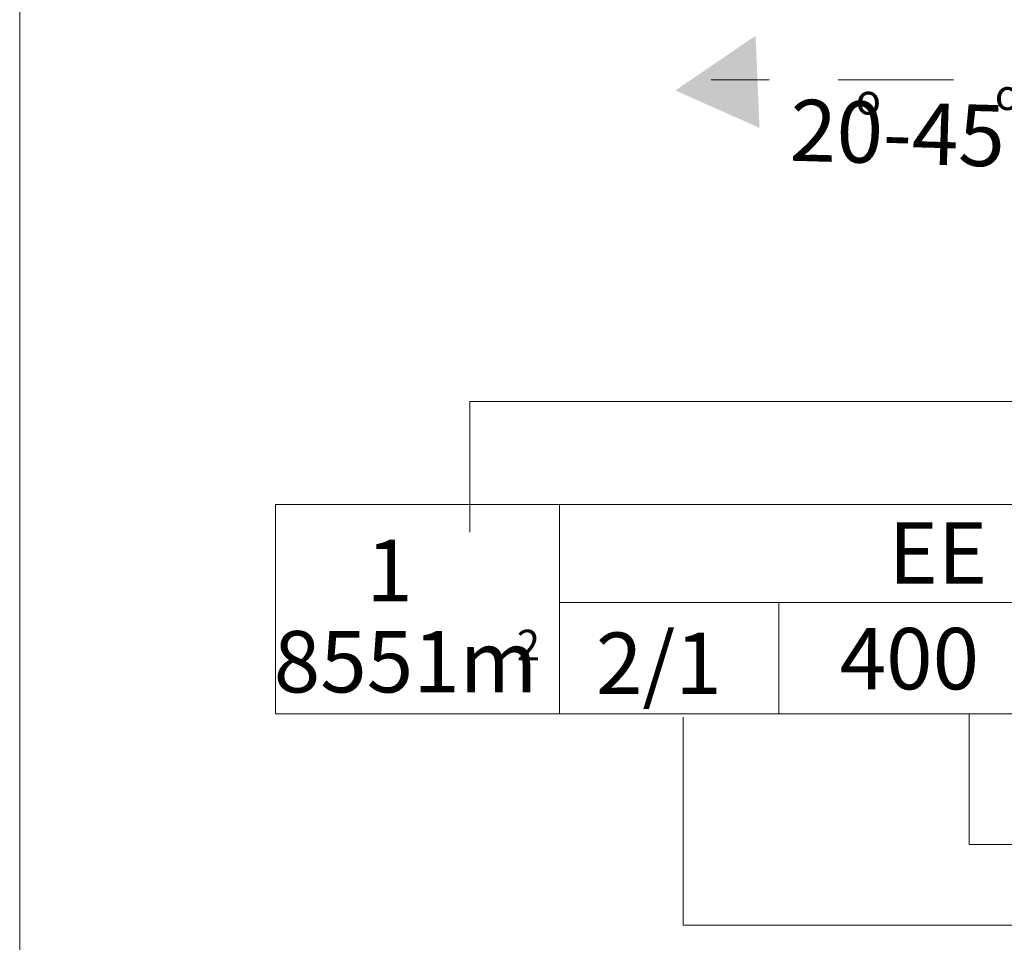
# Model space of a CAD drawing. Units: metres. Extents: x 552654 to 553161, y 6576015 to 6576497.
# Drawn here: x 552654 to 552686, y 6576300 to 6576330 of the extents above; entities that cross this region are included whole.
import ezdxf
from ezdxf.enums import TextEntityAlignment as Align

# ---------------------------------------------------------------- set-up
doc = ezdxf.new("R2010")
doc.units = ezdxf.units.M
for name, color, linetype, lineweight in [('14 Madalp_õhul_', 7, 'Continuous', 0), ('15 Madalp_kaabel', 7, 'Continuous', 0), ('7 Drenaaz', 7, 'Continuous', 0)]:
    doc.layers.add(name, color=color, linetype=linetype, lineweight=lineweight)
doc.styles.add('Style-INTL_ISO', font='INTL_ISO.shx')

msp = doc.modelspace()

# ---------------------------------------------------------------- linework, layer by layer
at = {"layer": '14 Madalp_õhul_', "color": 250, "linetype": 'Continuous', "lineweight": 0}
for p, q in [((552703.71, 6576317.68), (552668.76, 6576317.68)), ((552668.76, 6576317.68), (552668.76, 6576313.43)), ((552671.68, 6576314.33), (552671.68, 6576307.51)), ((552671.68, 6576311.14), (552698.32, 6576311.14)), ((552678.83, 6576311.14), (552678.83, 6576307.51)), ((552675.71, 6576300.63), (552675.71, 6576307.4)), ((552685.03, 6576303.26), (552685.03, 6576307.51)), ((552705.03, 6576303.26), (552685.03, 6576303.26)), ((552705.34, 6576300.63), (552675.71, 6576300.63))]:
    msp.add_line(p, q, dxfattribs=at)
at = {"layer": '14 Madalp_õhul_', "color": 250, "linetype": 'Continuous', "lineweight": 13, "flags": 128}
msp.add_lwpolyline([(552662.44, 6576314.33), (552698.32, 6576314.33), (552698.32, 6576307.51), (552662.44, 6576307.51)], close=True, dxfattribs=at)
at = {"layer": '15 Madalp_kaabel', "color": 1, "linetype": 'Continuous', "lineweight": 13}
for p, q in [((552676.63, 6576328.16), (552678.51, 6576328.16)), ((552680.76, 6576328.16), (552684.52, 6576328.15))]:
    msp.add_line(p, q, dxfattribs=at)
at = {"layer": '15 Madalp_kaabel', "color": 250, "linetype": 'Continuous', "lineweight": 0}
msp.add_solid([(552675.46, 6576327.81), (552678.2, 6576326.59), (552678.07, 6576329.59)], dxfattribs=at)
msp.add_solid([(552675.46, 6576327.81), (552678.2, 6576326.59), (552678.07, 6576329.59)], dxfattribs=at)
at = {"layer": '7 Drenaaz', "color": 250, "linetype": 'Continuous', "lineweight": 0, "flags": 128}
msp.add_lwpolyline([(552654.103, 6576014.77), (552654.103, 6576497.004), (553161.055, 6576497.004)], dxfattribs=at)

# ---------------------------------------------------------------- texts
at = {"layer": '14 Madalp_õhul_', "color": 250, "linetype": 'Continuous', "lineweight": 0, "style": 'Style-INTL_ISO'}
for s, height, p in [('EE  100', 2, (552686.89, 6576312.75)), ('1', 2, (552666.15, 6576312.18)), ('8551m', 2, (552666.67, 6576309.21)), ('2', 1, (552670.67, 6576309.75)), ('2/1', 2, (552674.92, 6576309.16)), ('400', 2, (552683.08, 6576309.31))]:
    msp.add_text(s, height=height, dxfattribs=at).set_placement(p, align=Align.MIDDLE_CENTER)
at = {"layer": '15 Madalp_kaabel', "color": 1, "linetype": 'Continuous', "lineweight": 0, "style": 'Style-INTL_ISO'}
for s, height, p in [('o', 1, (552686.279, 6576327.673)), ('20-45', 2, (552682.697, 6576326.424)), ('o', 1, (552681.749, 6576327.523))]:
    msp.add_text(s, height=height, rotation=358.3828, dxfattribs=at).set_placement(p, align=Align.MIDDLE_CENTER)

doc.saveas('drawing.dxf')
